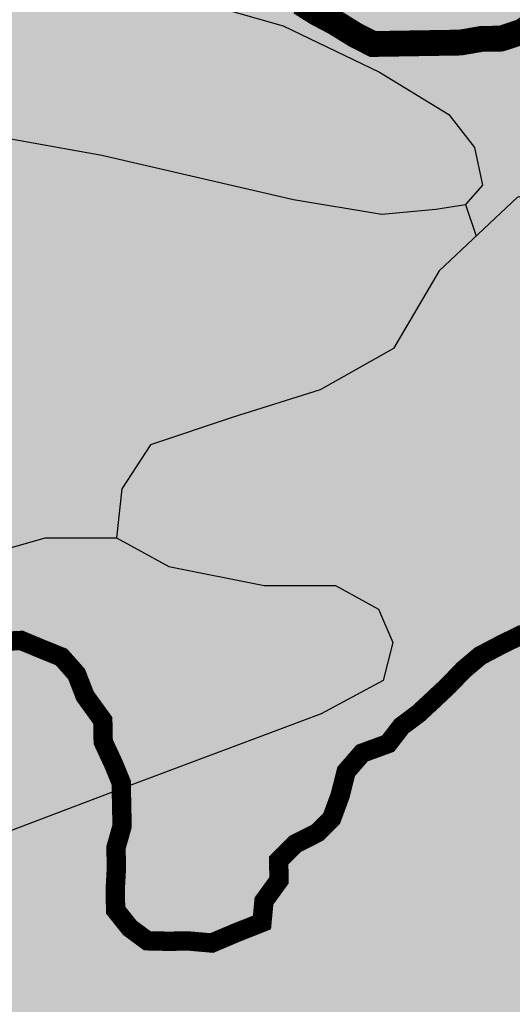
# Model space of a CAD drawing. Extents: x 146537 to 576476, y 7417949 to 7562407.
# Drawn here: x 267368 to 271185, y 7457751 to 7465378 of the extents above; entities that cross this region are included whole.
import ezdxf

# ---------------------------------------------------------------- set-up
doc = ezdxf.new("R2010")
doc.units = 0
doc.header["$MEASUREMENT"] = 0
for name, color, linetype in [('LIMITETEMA', 7, 'CONTINUOUS'), ('RIOS_PRINCIPAIS_PCJ', 150, 'CONTINUOUS'), ('SALTA', 31, 'CONTINUOUS'), ('SBAIXA', 91, 'CONTINUOUS'), ('SMUITOALTA', 11, 'CONTINUOUS'), ('SUB_BACIAS_PCJ', 8, 'CONTINUOUS')]:
    doc.layers.add(name, color=color, linetype=linetype)

msp = doc.modelspace()

# ---------------------------------------------------------------- hatches: boundary and pattern name
at = {"layer": 'SALTA'}
h = msp.add_hatch(color=256, dxfattribs=at)
h.paths.add_polyline_path([(296439.0882685697, 7459688.037121848), (297260.670327735, 7460736.54685285), (297671.4624425189, 7461602.705951881), (297671.4624425189, 7462423.277974991), (297488.8881692825, 7462970.32637845), (297351.9574643539, 7463608.550097897), (297534.5317375917, 7464337.946805027), (298219.1852622295, 7465568.806003843), (298675.6187749214, 7466845.251114433), (298721.2623432308, 7467437.886593809), (298493.0445016847, 7467939.347921349), (298082.2545573032, 7468486.395160659), (297899.6802840655, 7469170.20595602), (297854.0367157563, 7470036.365055052), (298126.0771577662, 7471082.447526591), (298673.7978070753, 7472358.89380134), (299358.4491613119, 7473680.927151986), (299586.6670028588, 7474455.912099183), (299541.0234345493, 7475139.721730393), (299312.8055930021, 7475550.007741949), (298947.6592169286, 7475869.119601676), (298582.5106704567, 7476097.056145408), (298263.0056922903, 7476507.342156966), (298171.7207260747, 7476917.628168521), (298263.0056922905, 7477236.740028244), (298719.4413753799, 7477692.613115714), (299906.1719810272, 7478741.122846718), (300682.1104718786, 7479698.457261733), (301366.763996522, 7481020.489448245), (301777.5539409014, 7482068.999179242), (301868.8410775198, 7483026.333594257), (301640.6232359731, 7483436.619605814), (301092.9025866636, 7483664.556149551), (300362.607664113, 7483710.143225468), (299951.815549332, 7483846.905617369), (299495.3798662523, 7484348.365780759), (298993.3027852403, 7484941.001260136), (298354.2928289105, 7485305.700195774), (297715.2850429815, 7486308.621686712), (297395.7800648179, 7486490.971154529), (297030.6336887435, 7486445.384078613), (296756.7722788884, 7486263.034610791), (296254.6930275033, 7485488.049663617), (295715.5302679184, 7484628.274372325), (295710.1867445416, 7483757.651154194), (295390.6839367797, 7483473.997073228), (294893.676916433, 7483403.082679871), (294183.6665773141, 7483544.91030243), (293331.6554726054, 7483580.366917033), (292834.6484522613, 7483225.798442708), (292515.1434740967, 7482623.032502017), (292337.6414319172, 7481878.440102919), (292408.6418147087, 7481169.303154268), (292799.147175664, 7480850.191294544), (293225.1538132186, 7480637.450442782), (293438.1571319958, 7480211.968739253), (293651.1604507742, 7479786.487035723), (294041.6636413262, 7479467.375176), (294609.6732148702, 7479573.74618396), (294964.6772992248, 7479573.74618396), (295532.6847023617, 7479219.177709634), (295603.6850851535, 7478829.152620707), (295532.6847023616, 7478332.757687974), (295106.6802352112, 7477871.818205694), (294503.1715554774, 7477694.533968528), (294183.6665773125, 7477162.682421198), (293935.164152341, 7476240.804620783), (293651.1604507728, 7475460.754442927), (293260.6550898144, 7475283.470205765), (292941.1501116505, 7475354.383434966), (292337.6414319157, 7476311.717849989), (291414.6299444208, 7477446.336502162), (290988.6233068672, 7477481.793116764), (290562.6166693133, 7477198.139035796), (290491.6162865221, 7476489.002087147), (290278.612967745, 7475425.297828326), (289781.6059473982, 7474751.617494274), (289445.7448146564, 7474261.729013887), (289232.7436662826, 7473552.59322939), (289232.7436662826, 7473056.197132506), (289303.7440490739, 7472276.146954652), (289232.7436662826, 7471425.183547596), (289126.2420068937, 7470999.701844067), (288984.2390709086, 7470822.417606904), (288629.2349865521, 7470822.417606903), (288096.7266896049, 7470964.245229465), (287670.7222224557, 7470822.417606904), (287244.715584903, 7470396.935903375), (286534.7052457763, 7469262.317251184), (285682.6941410783, 7468056.785369816), (284866.1843129706, 7467312.191806561), (284191.6752504456, 7466532.141628712), (283765.6686128892, 7465929.375688016), (283375.1632519342, 7465787.548065457), (282771.6545721926, 7465858.462458816), (281990.643850284, 7466142.116539784), (281280.6356815647, 7466780.339095075), (280783.6286612214, 7467454.019429122), (280641.6257252358, 7468021.328755213), (280819.1277674154, 7468446.810458739), (281564.6393831341, 7469120.489628634), (281706.6401487172, 7469652.342340124), (281813.1418081059, 7470786.960992302), (281813.1418081059, 7472347.06134801), (281635.6397659259, 7473268.937984267), (281316.1347877595, 7473978.074932919), (280748.127384626, 7474474.469865651), (280073.6183220968, 7474722.668496171), (277837.087815747, 7474793.581725375), (277269.0804126115, 7474687.211881571), (277091.5783704311, 7474403.55663645), (277127.0796470281, 7473836.247310359), (277269.0804126111, 7473446.222221433), (277198.0800298194, 7472985.283903304), (276736.5742860682, 7472417.974577213), (275955.5635641582, 7471744.295407319), (275387.5539906201, 7470928.787450708), (275032.549906259, 7470326.021510016), (274961.5495234677, 7469758.712183928), (275103.5502890509, 7469226.860636594), (275813.5606281668, 7468234.069606982), (276736.5742860954, 7467347.64842112), (277340.0807954033, 7466744.88248047), (277730.5861563598, 7466035.746695976), (277908.0881985385, 7465432.979591131), (277766.0874329561, 7464901.128043798), (277482.0837313874, 7464546.559569474), (276843.0737750411, 7464475.646340269), (276097.5643297418, 7464369.27533231), (275494.055650013, 7463872.88039958), (275032.5499062545, 7463660.13838366), (274322.5395671354, 7463660.138383661), (273648.0305046167, 7464014.706857984), (272760.520293712, 7464298.362103106), (271979.5095718029, 7464227.447709749), (271223.0591265855, 7464000.185210726), (270619.5504468536, 7463432.875884639), (270264.5463624934, 7462830.109943946), (269696.5389593552, 7462510.998084222), (269022.0298967928, 7462298.257232438), (268383.0199405009, 7462085.516380697), (268159.4585466785, 7461744.138622252), (268118.9378032766, 7461363.581297103), (268524.6987199278, 7461142.529484428), (269262.4445575632, 7460995.161969935), (269815.7534315304, 7460995.161969935), (270147.740369519, 7460810.952306351), (270258.4013375128, 7460553.058344582), (270184.6273588513, 7460258.322233722), (269705.0924635343, 7460000.429353827), (268229.5987710729, 7459447.79928095), (266864.7680640561, 7458932.012439548), (265979.4742690553, 7458563.59311237), (265647.4873310553, 7458416.224515997), (265360.6113603077, 7458186.147250404), (265283.7096820884, 7457922.807513853), (265339.9021208061, 7457645.200795964), (265720.0309366023, 7457421.870555908), (266100.1597523945, 7457399.537423717), (266882.7779025655, 7457466.536820296), (267240.5461997834, 7457198.540315853), (267441.790866971, 7456863.545496707), (267598.3144970045, 7456282.886223432), (267643.0355341568, 7455434.231527594), (267799.5591641908, 7454920.5716509), (268045.5248685293, 7454652.57514646), (268564.9754718425, 7454302.521191528), (269164.0752186649, 7454173.114399822), (269574.7152706612, 7454202.409393454), (269868.0301698082, 7453968.046198773), (270161.3430519361, 7453704.388010481), (270630.6456803752, 7453645.798023218), (271979.8909891981, 7453645.798023219), (272713.1772285449, 7453382.139834917), (273505.1260442992, 7452972.004514714), (274267.7415548792, 7452532.574200874), (274883.7026413667, 7451946.66675514), (275206.3488287298, 7451595.122504067), (275646.320168943, 7451624.418579572), (276526.2608323516, 7451917.371761503), (277259.5470716903, 7452298.211006201), (278315.4774813934, 7452620.460263642), (279048.7637207517, 7452620.460263642), (279811.3812483056, 7452503.279207245), (280310.0151649418, 7452591.165270012), (280515.3341824368, 7452884.118451945), (280515.3341824369, 7453323.548765779), (280368.677741369, 7453968.046198785), (280515.3341824368, 7454466.067581756), (280749.9865051494, 7454846.906826454), (281248.6204217324, 7455081.270021114), (282157.894390418, 7455520.700334962), (282949.8432058056, 7455725.767453928), (283624.4648521079, 7455901.539579663), (283917.7797512501, 7456194.492761597), (284181.7633621766, 7456546.037012666), (284533.7388207364, 7456546.037012667), (285179.0311954504, 7456370.264887133), (286058.9738758469, 7455901.539579671), (286645.6016571265, 7455549.995328602), (287194.2371302876, 7455255.561060676), (287487.5520294286, 7454845.426822346), (287810.1982167822, 7454230.224382977), (288015.5172342772, 7453409.953742568), (288308.8321334186, 7452736.16131593), (288748.8034736558, 7452238.139932957), (289218.1061020492, 7451681.528562722), (289834.0651715396, 7451417.870374422), (290332.6990881719, 7451388.574298915), (290889.9975982379, 7451505.756437191), (291505.9566677292, 7451798.70961912), (291799.2715668728, 7452091.662801059), (292180.580330651, 7452355.320989357), (292503.2245010017, 7452326.025995726), (292679.2142472861, 7452150.253870193), (292884.5332647825, 7451710.823556354), (292943.1958412098, 7451154.212186119), (293177.8481639213, 7450509.713671239), (293529.8256394906, 7449748.035181842), (294297.0821362913, 7449033.202130407), (295193.2598836375, 7448668.542781161), (295790.713039974, 7448801.146471579), (296288.5873583154, 7449165.806886691), (296653.6971789301, 7449165.806886692), (296886.0405146527, 7448867.44778385), (297018.8069995425, 7448436.486056466), (297417.1084413785, 7448071.825641351), (297815.4098832151, 7448071.82564135), (298578.819158504, 7447872.919572793), (299043.5038427872, 7447640.863913961), (299474.9969058465, 7447276.203498849), (299707.3382544096, 7446812.090049461), (300072.4480750198, 7446149.071597362), (300337.9810447999, 7445751.260526124), (300736.2824866358, 7445684.95814798), (301134.5839284756, 7445784.411182259), (301532.8853703131, 7446215.372909647), (302063.9532970359, 7446314.825943925), (302661.4044662099, 7446182.222253511), (303458.0073498923, 7445817.561838393), (304055.4585190614, 7445287.147076729), (305018.0195088501, 7444392.071899949), (305748.2371629134, 7443861.65713828), (306080.1553623046, 7443496.996723169), (306113.3469835271, 7443165.486964191), (305980.5804986374, 7442999.732617636), (305681.8539204642, 7442867.128927219), (305183.9776149575, 7442867.128927221), (304885.2510367882, 7442966.5819615), (304354.1831100639, 7442966.581961499), (303889.4984257841, 7443132.336308054), (303458.0073498888, 7443066.03499578), (303358.4304990545, 7442900.279583357), (303358.4304990545, 7442635.072202522), (303557.582213556, 7442403.016543697), (304121.841761512, 7442204.110475132), (304719.2929306791, 7442038.356128584), (305150.7859937392, 7441640.545057332), (305715.0455416912, 7440977.525539378), (306378.8799533127, 7440712.318158544), (307208.6744581966, 7440646.016846271), (308071.6605843235, 7440712.318158544), (308569.5368898282, 7441010.677261383), (308934.6447232835, 7441408.488332636), (309399.3294075632, 7441839.450060021), (309963.588955513, 7441972.053750439), (310361.8903973511, 7441872.600716159), (310793.3834604101, 7441574.242679189), (311025.726796133, 7441043.827917523), (311424.0262508014, 7440281.356431155), (311691.9609006633, 7439729.374042529), (311779.2348695535, 7439485.912460074), (312671.3573630742, 7439604.715581762), (313849.5001290067, 7439783.777687187), (314489.7963820667, 7439707.037093967), (314950.8091195131, 7439476.814232431), (315258.1522891486, 7439195.43061479), (315360.5979953553, 7438888.467160035), (316092.198558821, 7438678.063015121), (316257.9547663857, 7438016.572501647), (316118.962492757, 7437627.873544066), (316202.3578569341, 7437294.702095396), (316480.3424041929, 7437100.352616602), (317147.5053176145, 7437017.059221501), (317870.2651404835, 7437128.116371057), (318787.6141464291, 7437294.702095393), (319176.7925125872, 7437266.938340939), (319454.7770598443, 7437072.587796278), (319538.1724240216, 7436711.652593152), (319454.777059844, 7436406.245964803), (319065.5986936826, 7435989.782186898), (318259.4435066347, 7435628.846983766), (317703.4744121244, 7435267.910714774), (316980.714589253, 7435018.032661202), (316341.3501305667, 7434518.276554066), (315785.3810360493, 7434129.576530616), (315257.2103962622, 7433629.819357608), (314784.6386530893, 7433268.884154482), (314318.5393534882, 7432836.610266702), (315774.4027283279, 7432836.610266701), (318540.4811701052, 7432785.449510595), (321716.3464705689, 7432759.869673483), (322305.4188620283, 7432580.807568052), (322663.9838762628, 7432401.744380748), (322843.2653748779, 7432171.521519211), (322920.1011672871, 7431915.71882056), (322663.9838762636, 7431736.656715127), (322202.9711388259, 7431736.656715128), (319564.9523511517, 7431941.298657673), (317644.0656089456, 7432145.941682094), (316235.4154657974, 7432043.620169884), (315467.0615756555, 7431966.87957665), (313776.6822108077, 7431787.817471225), (312214.3604827967, 7431608.754283926), (311830.1835377539, 7431659.915040035), (311369.1708003134, 7431813.397308345), (311010.6037690699, 7432171.521519211), (310344.697602209, 7432376.16454363), (309832.46100315, 7432325.003787523), (309473.8959889174, 7432171.521519209), (309397.0601965088, 7431736.656715126), (309473.8959889175, 7431250.630073065), (309883.6848647594, 7430355.318464029), (310488.4677089578, 7429350.813276949), (311128.7639620375, 7428404.34199367), (311256.8215990469, 7427969.476107713), (311256.8215990469, 7427509.030384642), (311154.3738758359, 7427048.584661569), (310898.2565848129, 7426690.459368834), (310488.467708973, 7426613.718775611), (309950.6191791146, 7426792.780881044), (309617.6660956832, 7427099.745417676), (309109.0979608495, 7426367.502069294), (308743.9722429136, 7426083.863682547), (308622.262345491, 7425820.484266966), (308581.6923796837, 7425313.986538706), (308601.9773625876, 7424726.449728175), (308814.9943927885, 7423510.681417486), (308927.7127252499, 7423563.494763038), (309060.4429340139, 7423565.704213751), (309294.0280655078, 7423582.331658094), (309433.0794704631, 7423584.640743968), (309584.238468723, 7423612.627832816), (309841.2885421554, 7423718.761541947), (309986.6608919245, 7423721.18330156), (310124.7857819569, 7423768.053175728), (310371.0182854423, 7423784.884334811), (310491.1013169463, 7423786.879929654), (310610.7974443467, 7423807.970715943), (310743.5299889385, 7423810.190355374), (310941.9246507895, 7423692.526654474), (311138.9489061007, 7423612.968047534), (311319.513487071, 7423469.633773949), (311441.0318506125, 7423401.624132387), (311556.6183146107, 7423314.426953487), (311676.701346121, 7423316.422549332), (311766.6241877793, 7423247.897537575), (311905.6652718707, 7423250.216570148), (312008.0931831216, 7423188.251386647), (312155.0204400973, 7423114.308461408), (312300.3902593331, 7423116.730172434), (312426.7917329736, 7423118.836943696), (312570.5965476481, 7423197.621697408), (312695.5753469659, 7423269.733949133), (312819.7602257524, 7423380.028952211), (313000.1885053412, 7423523.08942404), (313117.2710066157, 7423671.463439157), (313203.6743757522, 7423774.761103351), (313245.4457779413, 7423896.415994963), (313397.1266403894, 7423898.938596466), (313471.0226308998, 7423995.664794955), (313591.105662428, 7423997.6603898), (313753.8685019065, 7424076.770028983), (313867.6328966454, 7424078.664588543), (314000.230734478, 7424087.24048633), (314121.6166705061, 7424025.600188286), (314241.7022335503, 7424027.595832739), (314355.4666282698, 7424029.490391297), (314502.1393798387, 7423968.274761669), (314642.348632885, 7423913.31560844), (314871.7098113838, 7423828.003043393), (315042.3563199966, 7423830.849228429), (315194.8184184321, 7423795.190284273), (315314.9115760999, 7423797.186073548), (315509.4021404957, 7423870.453326222), (315629.4849783247, 7423872.459061217), (315729.3093886061, 7423937.777300942), (315854.4104614651, 7424003.521462438), (315992.6778763641, 7424044.023634229), (316079.6004092825, 7424121.86545385), (316172.9737572276, 7424193.452001854), (316292.1405937009, 7424239.998438278), (316365.906911714, 7424343.082442047), (316496.1557262018, 7424466.215916189), (316601.5173158122, 7424569.82832573), (316752.4243401663, 7424610.542758814), (316839.4666161285, 7424682.016439623), (316983.4036348755, 7424754.443436669), (317056.7703642629, 7424876.623837597), (317143.1737334004, 7424979.921501811), (317214.9754294664, 7425178.466393149), (317376.8322000391, 7425302.127067344), (317475.2212792839, 7425437.45054449), (317592.4359845792, 7425579.466803927), (317685.1579637107, 7425682.866953176), (317784.5980014076, 7425767.280431953), (317826.2268787501, 7425895.30302494), (317952.5087771941, 7425903.769244634), (318135.1409959547, 7425938.64124162), (318247.4725911658, 7426010.541087219), (318314.6530814783, 7426126.25255503), (318433.4355177133, 7426191.895680225), (318564.7228284692, 7426264.108773827), (318738.3280230806, 7426375.220596258), (318922.7676232951, 7426378.302865738), (319087.0931582812, 7426381.03782475), (319232.4655080331, 7426383.459585364), (319377.8252021357, 7426385.881101975), (319556.1035719026, 7426325.18248369), (319676.1864087182, 7426327.188219666), (319802.5906085917, 7426329.284899403), (319947.9604556483, 7426331.705161698), (320047.7745192791, 7426397.034795901), (320178.939555646, 7426475.615979665), (320284.9501772191, 7426547.404600257), (320408.4961482094, 7426689.523586757), (320544.5469950596, 7426838.21254159), (320707.9049186357, 7426963.464839744), (320856.2600540586, 7427053.486058347), (320962.4054389872, 7427118.915523161), (321068.9350018144, 7427165.259888012), (321219.1906583756, 7427237.787921357), (321446.7194756144, 7427241.575590743), (321603.4259719888, 7427307.846904682), (321723.5088098186, 7427309.852639674), (321932.0719798751, 7427313.316726509), (322052.1649418417, 7427315.322655897), (322211.5970458998, 7427247.951147773), (322314.0247634696, 7427185.996104416), (322441.993994647, 7427111.728293711), (322650.5670961378, 7427115.202715106), (322771.6884016069, 7427066.289518281), (322917.058220843, 7427068.711229306), (323049.7808628294, 7427070.919085461), (323195.6698458496, 7427047.884951899), (323309.43424055, 7427049.779511455), (323409.3908558634, 7427108.739994524), (323573.7189223659, 7427111.475003143), (323660.7635351652, 7427182.958872696), (323799.8149122923, 7427185.269407302), (323964.1404472594, 7427188.004367314), (324109.5026997122, 7427190.424483782), (324279.2431394021, 7427237.821704829), (324405.6473114739, 7427239.919832301), (324520.9767384958, 7427165.449901428), (324685.3048050171, 7427168.184909048), (324787.8548229772, 7427099.860326718), (324971.1510393787, 7427102.92041521), (325136.3826442689, 7427061.104339231), (325250.1470389864, 7427062.998897792), (325370.2324073297, 7427065.004682375), (325463.7381808017, 7427130.221885816), (325577.5025755236, 7427132.116444374), (325728.5974957324, 7427268.936517633), (325902.3845080744, 7427322.148021078), (326027.0885506694, 7427406.987179586), (326120.5917936051, 7427472.204334434), (326219.5025413805, 7427582.073463362), (326325.390860531, 7427660.231623875), (326361.098159154, 7427769.056734832), (326484.7664325208, 7427904.806182366), (326621.9854473454, 7427996.216951392), (326767.3552665642, 7427998.638663417), (326721.1329596304, 7429639.235846629), (326363.5207135161, 7429945.383253897), (326414.6087450082, 7430455.629643259), (326874.3950669421, 7431118.948670388), (328202.6679885673, 7432037.391958156), (329173.3286637732, 7432700.710985199), (329837.4631373477, 7433006.858392465), (330297.2514464444, 7433006.858392464), (330603.7756610691, 7432853.784688829), (330961.3879071816, 7432292.514086882), (331472.2602734429, 7431884.318254432), (331983.1346268685, 7431782.268763386), (332340.7468729843, 7431833.292975975), (332494.0089802947, 7432088.416170657), (332442.9209488027, 7432598.66149415), (331880.9605510503, 7433159.9320961), (331164.1344036269, 7434307.442346066), (331164.1344036269, 7434868.712948016), (331521.7466497411, 7435276.909846334), (332543.4953565839, 7435583.057253605), (333207.6318173303, 7435838.180448283), (333360.8939246413, 7436348.425771778), (333207.6318173298, 7436909.696373728), (332747.8454953958, 7437368.917484633), (331675.0087570533, 7437675.064891902), (330857.6101890043, 7438236.335493857), (330397.8238670701, 7439001.704012026), (329989.1255766298, 7439920.146233839), (329171.7270085827, 7440481.416835789), (328456.5025163566, 7440634.490539429), (327639.1039483051, 7440889.613734107), (326974.9674875643, 7441654.98225229), (326208.6569510084, 7442726.49817773), (325595.6085217624, 7443185.719288632), (324880.3840295275, 7443389.818270725), (324165.1595373076, 7443491.8666959), (323398.8490007538, 7443185.719288631), (322836.8886030001, 7443185.719288632), (322121.6641107727, 7443746.989890579), (321968.4020034579, 7443900.063594218), (321917.313971966, 7444053.137297852), (321917.313971966, 7444155.186788899), (321917.313971966, 7444461.334196168), (322428.188325387, 7444920.555307069), (323449.9370322469, 7445583.875400072), (324011.8974299969, 7446043.096510977), (325033.646136847, 7448186.12836186), (325289.0843071436, 7448951.496880043), (325646.694566093, 7449512.767481991), (326413.0070898138, 7449920.964380305), (327179.3176263756, 7450023.013871355), (328288.2455933283, 7449917.951771619), (327939.2255164768, 7450397.319334609), (327291.6202834837, 7451165.403686875), (326886.8685032338, 7451771.786126342), (326603.5404686122, 7452418.593777538), (326644.0170376525, 7453348.3800426), (326482.11473582, 7453712.210145803), (326279.7398392786, 7453914.337270333), (326036.8863865307, 7453914.337270333), (325591.6600244067, 7453631.358656467), (325146.4316751188, 7452863.274304205), (324741.677907704, 7451852.637615676), (324539.3030111617, 7450841.999861275), (324377.4007093306, 7449507.958281281), (324094.0746618726, 7448295.194468223), (323608.3717307084, 7447567.535327689), (322839.3407649166, 7446961.152888223), (322232.2121009663, 7446637.749062628), (321989.3606353845, 7446637.749062627), (321786.9837516757, 7446839.876187157), (321665.5580188842, 7447324.981925557), (321786.9837516756, 7448416.470103418), (321786.9837516756, 7448861.150630086), (321665.558018884, 7449224.980733285), (321463.1831223419, 7449224.980733285), (321220.3296695938, 7449063.278820484), (320734.6267384286, 7448214.342978893), (320410.8261090973, 7447567.535327691), (319965.5977598076, 7445707.962797561), (319358.4690958489, 7444495.197918626), (318589.4381300645, 7443080.305915173), (317982.3094661111, 7442433.498263978), (317091.8527675288, 7441705.839123445), (315634.7439740253, 7441018.605194643), (315108.5644738277, 7440856.903281848), (314825.2384263799, 7440856.903281849), (314380.0100770837, 7440897.329559448), (313894.3071459191, 7441180.307107446), (313691.9302622118, 7441786.689546911), (313772.8814131278, 7442433.498263978), (313772.8814131278, 7442878.177724773), (313651.4556803364, 7442999.454425839), (313610.9810984613, 7443161.156338639), (313206.2273310482, 7443322.858251438), (313003.8504473399, 7443605.836865303), (312963.3758654651, 7444090.942603703), (313030.9335225746, 7444584.112706589), (313354.736139073, 7445352.197058852), (313354.736139073, 7446079.855133515), (313111.8826863254, 7447130.918099646), (313192.8338372413, 7448586.236380707), (313354.7361390731, 7449960.703172437), (313638.062186531, 7451456.445599362), (314002.3393849052, 7452750.061967634), (314123.7651176952, 7453316.018129489), (313880.9136521124, 7453679.848232688), (313597.5876046564, 7453801.124933756), (313273.7849881559, 7453679.848232687), (312990.4569535343, 7453275.592917755), (312869.0312207429, 7452467.08335376), (312828.5566388676, 7451213.8932631), (312545.2305914085, 7450850.063159895), (311573.8227419101, 7450284.106998029), (310238.1396812047, 7449718.149770305), (309064.3569351729, 7449354.320732972), (308538.1794221369, 7449354.320732973), (308173.9002365847, 7449637.299346851), (307688.197305434, 7450001.128384168), (307242.970943308, 7450081.978807635), (306635.8402921867, 7449799.001259633), (306150.1373610235, 7449313.894455369), (305462.0575461511, 7449192.618820173), (304854.9288821958, 7449435.171156434), (304409.7005329062, 7450284.106998033), (304328.7513691555, 7451092.616562031), (304450.1771019464, 7451496.871876963), (304693.0285675286, 7451739.424213229), (305381.1083823831, 7451779.849424957), (305704.9090117335, 7451820.275702562), (305947.7604773159, 7452062.828038825), (306109.6627791476, 7452507.508565492), (306352.5142447295, 7452790.487179357), (306757.2660249782, 7452790.487179358), (307162.0197923931, 7452507.508565492), (307566.7715726399, 7452507.508565493), (307850.0996072654, 7452547.933777226), (308133.4256547224, 7452830.91239109), (308133.4256547224, 7453194.74249429), (307971.5253400552, 7453477.721108158), (307323.920107059, 7453720.27344442), (306676.3168612285, 7453801.124933755), (305421.5829642797, 7453518.14631989), (304247.8002182377, 7453477.721108156), (302588.3145410414, 7453720.273444423), (300928.8288638331, 7454205.379182816), (300159.797898052, 7454326.655883885), (299755.0461178012, 7454245.804394552), (299552.6692340942, 7453922.400568954), (299552.6692340942, 7453598.996743353), (299755.0461178016, 7453235.167706023), (300281.2236308425, 7452830.912391091), (301212.1549113083, 7452386.231864425), (301738.3344114994, 7452103.254316427), (302021.6604589579, 7451577.722300429), (302062.1350408331, 7451052.191350297), (301819.2835752508, 7450647.936035367), (301090.7291785039, 7450486.234122566), (300119.3233161736, 7450769.212736432), (299390.7689194276, 7451213.893263098), (299026.4917210528, 7451173.468051365), (298581.2633717656, 7451173.468051366), (298216.9861733966, 7451416.020387633), (297650.3320913127, 7451901.126126027), (296800.3519617739, 7453073.465793224), (296395.5981943579, 7454043.67727002), (295891.3676192597, 7454719.016743102), (295480.5755044761, 7455676.351158119), (295206.714094621, 7456861.622116869), (295298.0012312395, 7457773.369455968), (295663.1497777126, 7458502.766163092)])
h.paths.add_polyline_path([(290521.046825682, 7468861.245633064), (290331.4297864042, 7468858.082198892), (290214.6799608077, 7469002.561341592), (290211.5503318977, 7469155.348733584), (290340.166714383, 7469049.209853071), (290518.0516160548, 7469007.670275984), (290575.1741907782, 7469022.806527304)], flags=16)
at = {"layer": 'SBAIXA'}
h = msp.add_hatch(color=256, dxfattribs=at)
h.dxf.hatch_style = 2
h.paths.add_polyline_path([(275387.5539906201, 7470928.787450711), (275955.5635641592, 7471744.295407319), (276736.5742860694, 7472417.974577211), (277198.0800298192, 7472985.283903302), (277269.0804126111, 7473446.222221432), (277127.0796470281, 7473836.247310358), (277091.5783704313, 7474403.55663645), (272914.3613855787, 7477634.896861604), (272051.4785343258, 7476937.231795577), (270859.8783103526, 7475582.940403216), (270284.6224038565, 7475049.431377841), (269832.6357642472, 7475090.470117535), (269586.0992474647, 7475500.861841961), (269627.1876584256, 7476034.370867337), (269709.3685143583, 7476855.153234319), (269627.1876584258, 7477675.935601298), (269380.6511416432, 7478209.444626674), (268805.395235141, 7478742.953652053), (268353.4085955297, 7478907.109692701), (267819.243116994, 7478742.953652056), (266833.0909988479, 7477552.818300342), (266586.55246506, 7476978.270535272), (266627.6428930264, 7475500.861841959), (266627.6428930264, 7474474.88361277), (266545.4640540988, 7474187.609189295), (266052.3869865239, 7474228.649010863), (265394.9522410914, 7474721.118214674), (264737.5174956627, 7475377.744541008), (264408.8001229471, 7476116.4494286), (264038.9943392676, 7476526.840071149), (263751.3653775158, 7476896.19197401), (263751.3653775158, 7477429.70099939), (263792.4558054821, 7478209.444626675), (263628.0981276265, 7478701.914912361), (263217.1998989806, 7478907.109692701), (262724.1248484098, 7478783.992391748), (262354.3170477252, 7478332.561927627), (261655.793891331, 7478004.248764463), (260669.6417731893, 7477963.210024769), (258779.5163758254, 7478660.875090801), (258122.0816303922, 7478989.188253961), (257546.8277408955, 7479809.97062094), (256807.214156538, 7480261.401085056), (256478.4967838221, 7480876.9886717), (256478.4967838221, 7481697.771038678), (256848.3025674991, 7482272.31880375), (257505.7373129295, 7482518.55448753), (257793.3642576786, 7483011.023691342), (257834.4546856449, 7483790.767318628), (257752.2758467172, 7484652.589507174), (257875.5451136112, 7485678.567736367), (258166.6957662762, 7486909.454049191), (257798.4874506412, 7487189.648686924), (257044.5349770017, 7487294.722487479), (256115.2482837401, 7487294.722487479), (255413.8972861918, 7487032.039067966), (254782.6815900953, 7486559.210211087), (254256.6708631941, 7486068.869054123), (253537.7860402821, 7485911.259435164), (252363.0257919255, 7485841.210234798), (251609.0733182914, 7485666.088315747), (251047.9949407151, 7485385.89367807), (250048.5709289157, 7484895.552521043), (248680.9386015058, 7484405.211364109), (247553.9783507199, 7483991.25337196), (247442.2887309823, 7483887.502243836), (247298.8746087782, 7483789.666436535), (247147.8356244433, 7483755.337523933), (246984.4306665442, 7483708.0405124), (246830.9111874141, 7483794.605238868), (246758.6550937077, 7483927.048911478), (246680.0678244967, 7484059.450586887), (246535.8839208523, 7483999.791978342), (246533.087156278, 7483827.794804623), (246510.9318637983, 7483674.681050661), (246451.1042452465, 7483508.113291981), (246268.2201101233, 7483485.983147019), (246097.8241260576, 7483470.458116851), (245895.1812625677, 7483486.140564239), (245730.858332001, 7483483.462802762), (245584.1832179925, 7483544.618061881), (245267.457997835, 7483284.179654557), (245171.5957962858, 7482278.85873419), (245027.8014854602, 7481321.410753785), (244788.1449730849, 7480483.644041395), (244692.2807545306, 7479837.365843213), (244812.1090107193, 7479358.641853005), (245075.7315777318, 7478688.428266725), (245330.5504303237, 7478385.914474528), (245697.4794518675, 7478406.130465259), (246054.4469980622, 7478211.661387217), (246638.573693009, 7477725.487610247), (247027.9908172862, 7477012.432881643), (247287.6035781743, 7476558.669896386), (247482.3131488252, 7475813.203294109), (247449.8615537167, 7475359.441390767), (247027.9908173061, 7474581.562914857), (246249.1545517083, 7473447.158156505), (245924.6406176272, 7472669.279680596), (245859.7374274105, 7472118.28215636), (246086.8985931693, 7471664.520253017), (246508.7673125745, 7471437.639301347), (247320.0551732795, 7471405.227427715), (248033.9882486631, 7471534.873840366), (248715.4697289339, 7472021.047617338), (249461.8543994303, 7472474.80952068), (250402.9466235678, 7472798.926093246), (251636.1032036743, 7473025.807044915), (252544.7458497109, 7473576.804569153), (253323.5821153102, 7474451.916502208), (253810.3540249305, 7474678.798535752), (254296.4285682001, 7474638.179753763), (254700.5883926044, 7474286.602535741), (254783.8978441759, 7473738.861773561), (254524.287100313, 7473187.865331199), (253875.2572151514, 7472474.809520683), (252057.9739400941, 7471307.992888698), (250565.2045991284, 7470692.172699068), (249559.2071677489, 7470205.998922098), (248780.3729191562, 7469071.593081868), (248163.7946290996, 7468650.241970283), (247255.1519830678, 7468682.653843916), (246573.6705027916, 7468423.361018613), (245924.6406176267, 7467872.36457625), (245340.5139226768, 7467775.130037229), (244626.5808472964, 7468099.245527923), (244302.0648962131, 7468617.831178526), (244237.1637230011, 7469168.827620888), (244010.0025572412, 7469784.647810513), (243588.1338378362, 7470205.998922097), (243004.0051258854, 7470238.410795729), (242679.491191803, 7470400.468000137), (242614.588001586, 7470789.407238089), (242037.125883408, 7470841.77044487), (241492.2583060306, 7470797.883484324), (240969.1717143811, 7470654.37309118), (240929.7170775535, 7470063.26940294), (240653.5285687458, 7469393.352250228), (240101.1515511295, 7468881.063108332), (239711.5124369075, 7468462.135688549), (239971.8635410077, 7467603.146635666), (239937.0782709947, 7466873.535983852), (239797.933156932, 7466248.156352478), (239832.7184269455, 7465657.518952084), (240006.6508280259, 7465171.111490251), (240389.29686619, 7464893.164987418), (240667.5870943165, 7464545.730777002), (240702.3723643294, 7464233.040961312), (240702.3723643294, 7463781.37789421), (240528.4419802518, 7463294.970432374), (240319.72430916, 7462773.819657689), (240250.1537691336, 7462461.129842001), (240354.5115961771, 7462148.440026315), (240528.4419802512, 7461974.722380165), (240876.302748405, 7461731.519190188), (241085.0204194996, 7461349.342748792), (241189.3782465436, 7460862.935286961), (241050.233132481, 7460098.581322294), (240771.9449213601, 7459473.200609046), (240354.5115961812, 7458952.050916236), (239902.2909839747, 7458535.130080104), (239450.0723887808, 7458361.413515839), (239338.905845413, 7458297.967974233), (239494.0794061265, 7458084.866958412), (239670.577437699, 7457115.318213405), (239714.7034583457, 7455793.20500982), (239847.0774862765, 7455088.077174534), (240332.4475773523, 7454691.44364621), (240729.5696611446, 7454515.161957854), (241170.8177655827, 7453898.175507685), (241391.4418178017, 7453281.190139382), (241656.189873663, 7453104.908451029), (241965.4128920543, 7453869.260251947), (242612.3410579006, 7454363.363086022), (242992.8873937533, 7454971.487903404), (243068.9970643244, 7455997.699817456), (243259.269223748, 7457518.013483712), (243259.269223748, 7458392.192841074), (243563.7058890317, 7458924.303002926), (243906.1973895954, 7459228.365952548), (244324.7985607341, 7459266.373280312), (244629.2372430195, 7458924.30300292), (245085.8912324405, 7458734.264200343), (245504.492403575, 7458848.287265515), (245808.9290688559, 7459152.350215144), (246341.6947458524, 7459228.365952547), (246722.2410817027, 7459228.365952547), (247140.8422528403, 7459494.42049253), (247407.2240828357, 7460064.537982145), (247521.3885886933, 7460786.68694657), (247407.2240828355, 7461698.874713574), (247064.732582269, 7462192.976465778), (246531.9689222774, 7462268.992203185), (246037.2580805465, 7462154.969138009), (245618.656909434, 7462040.944990966), (245238.1105735826, 7462116.960728372), (244857.5642377283, 7462497.039415407), (244629.2372430198, 7462839.109692796), (244210.6360718824, 7462915.125430204), (243753.9800654552, 7462915.125430204), (243183.1595531763, 7463105.165314657), (242992.8873937535, 7463409.22718241), (242954.8325584673, 7463751.298541677), (243221.214388462, 7464131.376146833), (244438.9630665944, 7464663.486308681), (245808.9290688602, 7464967.549258306), (246417.8044164226, 7464967.549258307), (246836.4055875602, 7464739.502046087), (247102.787417555, 7464245.400293881), (247369.1692475502, 7463751.298541675), (247825.8252539744, 7463485.242919816), (248244.4264251117, 7463561.258657223), (248663.027596249, 7463903.328934617), (249119.6836026731, 7464169.384556474), (249614.3944443816, 7464207.391884241), (249994.9407802346, 7463979.344672021), (250185.2129396582, 7463295.204117237), (250413.5399343667, 7462763.09395539), (250832.1411055047, 7462459.032087639), (251326.8519472157, 7462535.047825047), (251859.6176242087, 7462763.09395539), (252240.1639600632, 7463029.149577251), (252620.7102959134, 7463029.149577252), (252810.982455337, 7462839.109692798), (252887.0921259087, 7462383.016350235), (253001.2566317657, 7461926.921925792), (253381.8029676207, 7461622.858976168), (253838.4569570357, 7461470.827501354), (254523.4419751832, 7461546.843238761), (255474.806806301, 7461508.835910995), (256159.7898074345, 7461698.874713575), (256844.774825574, 7462192.976465779), (257225.3211614284, 7462649.07089022), (257643.9203155582, 7462915.125430204), (258328.9053336923, 7462839.109692796), (258823.6141583992, 7462991.141167609), (259242.2153295379, 7463371.219854642), (258770.3107645331, 7463778.502272189), (258591.0090958656, 7464196.355684004), (258381.8254965944, 7464823.135260785), (258082.9920714908, 7465270.834340275), (257455.4412736669, 7465539.454004344), (256648.588807197, 7465628.994252988), (255871.6202883154, 7465808.07366841), (255303.8373857174, 7466196.080330674), (254915.3521177857, 7466673.627241577), (254526.8688668447, 7467240.713319272), (254377.4511457905, 7467718.259148308), (254496.9849192328, 7468076.419061024), (254885.4681701703, 7468255.498476446), (255273.9534381079, 7468225.651726896), (255931.3881835349, 7467897.339645599), (256857.7724064576, 7467330.25248604), (257425.5573260596, 7467031.786072427), (257963.4582980483, 7467151.173070625), (258381.8254965943, 7467479.486233791), (258710.5428693069, 7468165.959309671), (259158.7940154631, 7468912.124802775), (259607.0451616235, 7469449.364130913), (260174.8300812227, 7469628.444628207), (260921.9146524865, 7469568.75112911), (261668.9992237484, 7469270.284715494), (261997.7165964625, 7469359.824964141), (262147.1343175166, 7469658.291377759), (262057.4824746807, 7470225.377455442), (262147.1343175167, 7470941.697280874), (262445.9677426204, 7471329.702861263), (262804.5690629466, 7471419.243109911), (263163.168366271, 7471329.702861264), (263850.4870593091, 7470792.463533133), (264717.1054040163, 7469926.911041825), (264956.1729509005, 7469359.824964141), (264926.2890032885, 7468912.124802778), (264687.221456404, 7468225.651726891), (264537.8057523544, 7467718.25914831), (264597.5716305734, 7467210.866569722), (264746.989351629, 7466822.859907456), (265075.7067243438, 7466613.933742488), (265344.6562018346, 7466673.627241587), (265972.206999654, 7467151.173070624), (266121.6247207233, 7467181.019820178), (266360.6922675939, 7467210.866569722), (266599.7598144778, 7467121.326321075), (266749.1755185255, 7466733.319658813), (267107.7768388515, 7466106.540082026), (267615.7938632296, 7465748.381251187), (268153.6948352152, 7465688.687752089), (269408.7984478621, 7465330.52783937), (270155.8830191175, 7464972.367926655), (270693.7839911098, 7464644.054763492), (270891.1802065911, 7464386.487795398), (270955.2152571966, 7464095.564718838), (270822.2228420841, 7463946.997710851), (270904.4332204981, 7463700.670963249), (271223.0591265863, 7464000.185210728), (271979.5095718, 7464227.447709749), (272760.5202937126, 7464298.362103106), (273648.030504606, 7464014.706857987), (274322.5395671401, 7463660.13838366), (275032.5499062602, 7463660.13838366), (275494.0556500074, 7463872.880399578), (276097.5643297388, 7464369.275332309), (276843.073775065, 7464475.646340274), (277482.0837313895, 7464546.559569473), (277766.0874329556, 7464901.128043797), (277908.0881985388, 7465432.979591133), (277730.586156359, 7466035.746695976), (277340.0807954022, 7466744.882480476), (276736.5742860712, 7467347.648421148), (275813.5606281697, 7468234.069606978), (275103.5502890504, 7469226.860636595), (274961.5495234681, 7469758.71218393), (275032.5499062591, 7470326.021510019)])
h.paths.add_polyline_path([(257279.5656686071, 7478347.192888363), (257135.2473466637, 7478293.897029911), (256978.7951574985, 7478214.906868092), (256832.3873528448, 7478263.416167367), (256661.1009370218, 7478292.351782749), (256521.6581458374, 7478309.168166855), (256547.8030594804, 7478383.985401237), (256548.5790352671, 7478538.757383589), (256726.4532214066, 7478497.13803309), (256883.8096113015, 7478531.588246076), (257028.0042314962, 7478591.326627052), (257156.8772067828, 7478472.462014263)], flags=16)
for points in [[(264537.8057523544, 7467718.259148308), (264687.2214564031, 7468225.651726899), (264926.2890032887, 7468912.124802778), (264956.1729509004, 7469359.824964141), (264717.1054040151, 7469926.911041826), (263850.4870593104, 7470792.463533137), (263163.1683662681, 7471329.702861263), (262804.5690629497, 7471419.243109912), (262445.9677426206, 7471329.702861262), (262147.1343175165, 7470941.697280873), (262057.4824746808, 7470225.377455441), (262147.1343175165, 7469658.291377759), (261997.7165964634, 7469359.82496414), (261668.9992237463, 7469270.284715494), (260921.9146524882, 7469568.751129108), (260174.8300812269, 7469628.444628208), (259607.045161625, 7469449.364130911), (259158.7940154721, 7468912.124802783), (258710.5428693112, 7468165.959309679), (258381.8254965935, 7467479.486233789), (257963.4582980459, 7467151.173070624), (257425.5573260603, 7467031.786072429), (256857.7724064563, 7467330.252486044), (255931.3881835291, 7467897.339645614), (255273.9534381027, 7468225.651726897), (254885.4681701662, 7468255.498476446), (254496.9849192329, 7468076.419061025), (254377.4511457906, 7467718.259148308), (254526.8688668452, 7467240.71331927), (254915.3521177732, 7466673.627241599), (255303.8373857173, 7466196.080330675), (255871.6202883107, 7465808.073668412), (256648.5888071834, 7465628.99425299), (257455.4412736694, 7465539.454004342), (258082.9920714895, 7465270.834340273), (258381.8254965936, 7464823.135260787), (258591.0090958642, 7464196.355684003), (258770.3107645329, 7463778.502272188), (259242.2153295383, 7463371.219854643), (259889.1455123924, 7463409.227182408), (260878.5651788011, 7463637.274394628), (261449.3856910805, 7463561.258657222), (261487.4385093569, 7463561.258657224), (262020.2041863652, 7463409.227182409), (262552.9698633578, 7463333.211445004), (263276.0076997771, 7463485.242919816), (264189.3176956084, 7463789.305869441), (264988.4652026171, 7463827.313197208), (265760.9559701499, 7463832.973563802), (266217.6119765496, 7464137.036513384), (266598.1583124262, 7464403.091053416), (267168.9768077, 7464479.106790822), (268006.1791499674, 7464327.075316015), (269490.3096581228, 7463985.005038613), (270175.2946762342, 7463870.981973445), (270593.8958473639, 7463908.98930121), (270822.2228420847, 7463946.99771085), (270955.2152571967, 7464095.564718839), (270891.180206591, 7464386.487795397), (270693.7839911107, 7464644.05476349), (270155.8830191172, 7464972.367926664), (269408.7984478544, 7465330.527839372), (268153.694835216, 7465688.687752089), (267615.79386323, 7465748.381251186), (267107.7768388534, 7466106.540082029), (266749.1755185271, 7466733.319658811), (266599.7598144768, 7467121.326321075), (266360.6922675919, 7467210.866569723), (266121.6247207025, 7467181.019820172), (265972.2069996532, 7467151.173070623), (265344.6562018326, 7466673.627241586), (265075.706724342, 7466613.933742488), (264746.9893516278, 7466822.859907456), (264597.5716305732, 7467210.866569721)], [(264282.6566237758, 7458637.2763287), (264651.5305511015, 7458968.854588625), (265094.1784570806, 7459005.696737717), (265389.2763887303, 7458784.644925041), (265647.4873310531, 7458416.224515996), (265979.4742690346, 7458563.593112357), (266864.768064007, 7458932.012439531), (268229.5987717054, 7459447.799281405), (269705.0924635402, 7460000.429353827), (270184.6273588509, 7460258.322233722), (270258.4013375126, 7460553.05834458), (270147.7403695196, 7460810.952306352), (269815.7534315324, 7460995.161969936), (269262.444557556, 7460995.161969933), (268524.6987199248, 7461142.529484427), (268118.9378032769, 7461363.581297104), (267565.6289293056, 7461363.581297105), (267049.2050276553, 7461216.21378261), (266301.9369089303, 7460434.007809306), (265416.6410969708, 7460102.430631229), (264789.5582443375, 7460176.114929412), (264273.1343426851, 7459955.063116737), (263609.1624837168, 7459439.2751932), (262982.0796310771, 7459181.382313303), (261764.7968811313, 7459181.382313305), (260695.0661225195, 7459070.855866029), (260067.9812528785, 7458886.646202443), (259516.0614765463, 7458328.789420485), (259108.9114622549, 7457634.019624567), (259230.4259736353, 7457297.375826766), (259477.7833725692, 7456970.865268408), (259957.3202848831, 7456860.338821135), (260483.2644506189, 7456942.547207315), (260815.2493716097, 7457126.756870903), (261516.1082199301, 7457384.650832717), (262119.742355329, 7457615.577821217), (262401.404031856, 7457753.070159835), (262880.938927178, 7458084.647337917), (263692.4607604787, 7458121.48948701)]]:
    msp.add_hatch(color=256, dxfattribs=at).paths.add_polyline_path(points)
at = {"layer": 'SMUITOALTA'}
h = msp.add_hatch(color=256, dxfattribs=at)
h.dxf.hatch_style = 2
h.paths.add_polyline_path([(264273.1343426883, 7459955.063116736), (264789.5582443353, 7460176.114929412), (265416.6410969686, 7460102.430631229), (266301.9369089304, 7460434.007809307), (267049.2050276555, 7461216.213782612), (267565.6289293049, 7461363.581297104), (268118.9378032766, 7461363.581297103), (268159.4585466785, 7461744.138622254), (268383.0199405007, 7462085.516380697), (269022.0298968401, 7462298.25723246), (269696.5389593599, 7462510.998084224), (270264.5463624931, 7462830.109943947), (270619.5504468523, 7463432.875884638), (270904.433220498, 7463700.67096325), (270822.2228420839, 7463946.99771085), (270593.8958473802, 7463908.989301211), (270175.2946762326, 7463870.981973444), (269490.3096580922, 7463985.005038617), (268006.1791500014, 7464327.075316014), (267168.976807699, 7464479.106790823), (266598.158312424, 7464403.091053415), (266217.6119765332, 7464137.036513439), (265760.9559701506, 7463832.973563805), (264988.465202657, 7463827.313197208), (264189.3176956162, 7463789.305869441), (263276.0076997621, 7463485.242919814), (262552.9698633539, 7463333.211445003), (262020.2041863615, 7463409.227182408), (261487.4385093663, 7463561.258657223), (261449.3856910774, 7463561.258657224), (260878.565178804, 7463637.274394629), (259889.1455123828, 7463409.227182407), (259242.2153295363, 7463371.219854642), (258823.614158401, 7462991.141167612), (258328.9053336927, 7462839.109692797), (257643.9203155573, 7462915.125430204), (257225.3211614267, 7462649.070890217), (256844.7748255736, 7462192.976465779), (256159.789807439, 7461698.874713575), (255474.8068062988, 7461508.835910995), (254523.4419751788, 7461546.843238761), (253838.4569570386, 7461470.827501354), (253381.8029676183, 7461622.858976165), (253001.256631766, 7461926.921925794), (252887.0921259082, 7462383.016350235), (252810.9824553372, 7462839.109692796), (252620.7102959132, 7463029.149577251), (252240.1639600608, 7463029.149577249), (251859.6176242119, 7462763.09395539), (251326.8519472162, 7462535.047825048), (250832.1411055046, 7462459.032087639), (250413.5399343675, 7462763.093955388), (250185.212939659, 7463295.204117237), (249994.9407802341, 7463979.344672021), (249614.3944443849, 7464207.391884241), (249119.6836026706, 7464169.384556473), (248663.0275962476, 7463903.328934613), (248244.4264251113, 7463561.258657222), (247825.8252539729, 7463485.242919815), (247369.1692475499, 7463751.298541676), (247102.787417555, 7464245.400293881), (246836.4055875595, 7464739.502046085), (246417.8044164243, 7464967.549258306), (245808.9290688505, 7464967.549258305), (244438.9630665897, 7464663.486308683), (243221.2143884637, 7464131.376146836), (242954.8325584675, 7463751.298541675), (242992.887393753, 7463409.22718241), (243183.1595531762, 7463105.165314658), (243753.9800654537, 7462915.125430204), (244210.6360718783, 7462915.125430203), (244629.2372430184, 7462839.109692797), (244857.5642377277, 7462497.039415406), (245238.1105735803, 7462116.960728373), (245618.6569094319, 7462040.944990965), (246037.2580805781, 7462154.969138011), (246531.968922279, 7462268.992203186), (247064.7325822692, 7462192.976465778), (247407.224082836, 7461698.874713575), (247521.3885886932, 7460786.686946567), (247407.2240828361, 7460064.537982146), (247140.8422528405, 7459494.420492531), (246722.2410817021, 7459228.365952548), (246341.694745844, 7459228.365952548), (245808.9290688565, 7459152.350215142), (245504.4924035751, 7458848.287265515), (245085.8912324365, 7458734.26420034), (244629.2372430189, 7458924.303002921), (244324.7985607336, 7459266.373280314), (243906.1973895936, 7459228.365952547), (243563.7058890295, 7458924.303002923), (243259.269223748, 7458392.192841076), (243259.269223748, 7457518.013483712), (243068.9970643244, 7455997.699817454), (242992.8873937534, 7454971.487903404), (242612.3410579013, 7454363.363086026), (241965.4128920544, 7453869.260251948), (241656.189873663, 7453104.908451028), (241744.4378809473, 7452664.203689208), (242731.3625044651, 7452781.388265104), (244270.1479194342, 7453162.96173351), (245465.0377667657, 7453630.837864718), (246417.5704438322, 7454058.95069099), (248042.7178467519, 7454944.557887101), (248005.8288404157, 7455570.871176044), (247932.0548617541, 7456307.70983038), (247710.7309087038, 7456786.655604921), (247526.2939451061, 7457191.917081084), (247452.5199664429, 7457265.600297394), (247415.6329771121, 7457670.861773657), (247673.8439194364, 7457965.597884519), (248079.6048360812, 7458112.965399011), (249038.6746266723, 7457928.755735431), (249923.9704386677, 7457818.229288149), (250477.2793126397, 7457634.019624568), (250883.0402292978, 7457302.442446494), (251178.1381609432, 7457044.54848472), (251583.8990775912, 7456897.180970225), (252247.8709365645, 7456897.180970225), (252579.8558575442, 7457007.706335628), (252911.8427955335, 7457044.548484718), (253354.4907015135, 7456786.655604823), (253502.0386588365, 7456086.658017702), (253760.2496011573, 7455681.396541441), (254092.2365391472, 7455497.186877855), (254793.0953874445, 7455423.502579672), (255383.2932677567, 7455534.029026949), (255567.7282144107, 7455976.1326523), (255493.9542357491, 7456491.919493964), (255493.9542357491, 7456897.180970225), (255752.1651780712, 7457228.758148304), (256231.7000733827, 7457412.967811887), (256526.8000220386, 7457412.967811888), (256674.3479793631, 7457118.232782901), (256969.4459110142, 7456934.023119317), (257596.5307806515, 7457044.54848472), (257891.6307293117, 7457302.442446489), (258444.9396032912, 7457523.494259167), (259108.9114622554, 7457634.019624564), (259516.0614765473, 7458328.789420479), (260067.9812528781, 7458886.646202445), (260695.0661225193, 7459070.85586603), (261764.7968811184, 7459181.382313303), (262982.0796310776, 7459181.382313303), (263609.162483715, 7459439.275193199)])
h.paths.add_polyline_path([(256784.103798264, 7458380.858608264), (256913.830718428, 7458529.433812952), (257044.9995144136, 7458608.018074482), (257148.9801096026, 7458469.659080083), (257063.1100299885, 7458340.942392251), (256996.8305865917, 7458180.616082258), (257006.2883366141, 7458028.029763061), (256984.1345723292, 7457874.83647178), (256866.2481943714, 7457764.680596439), (256758.4804400792, 7457572.128853232), (256720.4282509125, 7457626.935716755), (256587.2788680208, 7457770.781705223), (256681.274578506, 7457844.355609238), (256734.2471173712, 7458036.253063877), (256749.4236264503, 7458221.139034281)], flags=16)

# ---------------------------------------------------------------- linework, layer by layer
at = {"layer": 'LIMITETEMA'}
for points in [[(268153.6948352184, 7465688.687752089), (269408.7984478606, 7465330.527839373), (270155.8830191221, 7464972.367926657), (270693.7839911103, 7464644.054763491), (270891.1802065907, 7464386.487795396), (270955.2152571965, 7464095.564718839), (270822.222842084, 7463946.99771085)], [(277908.0881985386, 7465432.979591132), (277766.0874329561, 7464901.128043798), (277482.083731388, 7464546.559569472), (276843.0737750574, 7464475.64634027), (276097.5643297408, 7464369.27533231), (275494.0556500072, 7463872.880399578), (275032.5499062592, 7463660.13838366), (274322.5395671374, 7463660.13838366), (273648.0305046125, 7464014.706857985), (272760.5202937133, 7464298.362103106), (271979.5095717998, 7464227.447709749), (271223.059126586, 7464000.185210727), (270619.5504468523, 7463432.875884638), (270264.546362493, 7462830.109943947), (269696.5389593563, 7462510.998084224), (269022.0298968314, 7462298.257232459), (268383.0199405008, 7462085.516380696), (268159.4585466785, 7461744.138622253), (268118.9378032766, 7461363.581297104)], [(261487.4385093648, 7463561.258657223), (262020.2041863601, 7463409.227182409), (262552.9698633549, 7463333.211445003), (263276.0076997734, 7463485.242919816), (264189.3176956156, 7463789.305869441), (264988.4652026056, 7463827.313197208), (265760.9559701493, 7463832.973563803), (266217.611976573, 7464137.036513429), (266598.1583124248, 7464403.091053415), (267168.9768077007, 7464479.106790822), (268006.1791499762, 7464327.075316009), (269490.3096580992, 7463985.005038616), (270175.294676237, 7463870.981973444), (270593.8958473748, 7463908.98930121), (270822.222842084, 7463946.99771085), (270904.4332204983, 7463700.670963249)], [(267049.2050276564, 7461216.213782611), (267565.6289293037, 7461363.581297104), (268118.9378032766, 7461363.581297104), (268524.6987199264, 7461142.529484428), (269262.444557559, 7460995.161969935), (269815.7534315318, 7460995.161969935), (270147.7403695199, 7460810.95230635), (270258.4013375125, 7460553.058344581), (270184.6273588508, 7460258.322233721), (269705.0924635392, 7460000.429353826), (268229.5987712692, 7459447.799281197), (266864.7680639967, 7458932.012439533)]]:
    msp.add_lwpolyline(points, dxfattribs=at)
at = {"layer": 'RIOS_PRINCIPAIS_PCJ', "linetype": 'Continuous', "const_width": 150}
msp.add_lwpolyline([(267190.4838481541, 7460559.493237813), (267379.9664681692, 7460569.019420057), (267526.6308666307, 7460507.784388524), (267692.3819020652, 7460440.550509091), (267808.8873765879, 7460308.797334714), (267875.6096160952, 7460137.975860737), (268012.2525893313, 7459949.32137661), (268015.6388120402, 7459783.808252363), (268094.9958636757, 7459613.229379172), (268154.8614963198, 7459467.817137495), (268158.5150283956, 7459289.658052405), (268161.7790755861, 7459130.507911322), (268114.5969847107, 7458964.26252584), (268117.8487881582, 7458805.112149665), (268108.598672544, 7458639.43596199), (268111.8611925397, 7458480.365358245), (268222.1591932734, 7458342.12766523), (268356.9815213338, 7458242.552841674), (268521.426626424, 7458238.867618965), (268673.1132176536, 7458241.382316993), (268856.803863465, 7458225.335968436), (269044.8430824649, 7458304.932631212), (269245.5201659831, 7458384.612820055), (269261.0999318855, 7458550.410544227), (269377.9339189283, 7458711.54841772), (269374.8058172133, 7458864.256272374), (269504.9237504579, 7458993.742995735), (269673.876332504, 7459079.338505412), (269785.4330611362, 7459189.372846279), (269851.3092486907, 7459368.787403523), (269898.0880847236, 7459554.121036275), (270021.63049141, 7459696.291728848), (270222.441994209, 7459769.609168622), (270327.1543577216, 7459905.052976841), (270457.9321406266, 7460002.725719698), (270569.6095176203, 7460106.476612743), (270693.6788818623, 7460223.116537539), (270805.0874212948, 7460339.592928745), (270935.6086103816, 7460449.991404856), (271110.7457068869, 7460541.991427667), (271273.5153016307, 7460621.102888869)], dxfattribs=at)
at = {"layer": 'SUB_BACIAS_PCJ', "linetype": 'Continuous', "const_width": 200}
msp.add_lwpolyline([(271629.9597271033, 7465501.163904329), (271426.129283895, 7465402.008911072), (271260.9569988663, 7465284.738903205), (271097.6742154863, 7465231.078908489), (270945.9876242761, 7465228.564209464), (270782.1794095354, 7465200.355445162), (270598.8920195469, 7465197.313547466), (270447.2054283175, 7465194.798849439), (270282.8840259787, 7465192.041549645), (270105.9140415546, 7465189.120952332), (269971.7500359404, 7465256.961333723), (269811.6565574288, 7465356.130493065), (269671.0544969082, 7465430.133020874), (269542.9513030592, 7465510.820434903)], dxfattribs=at)

doc.saveas('drawing.dxf')
